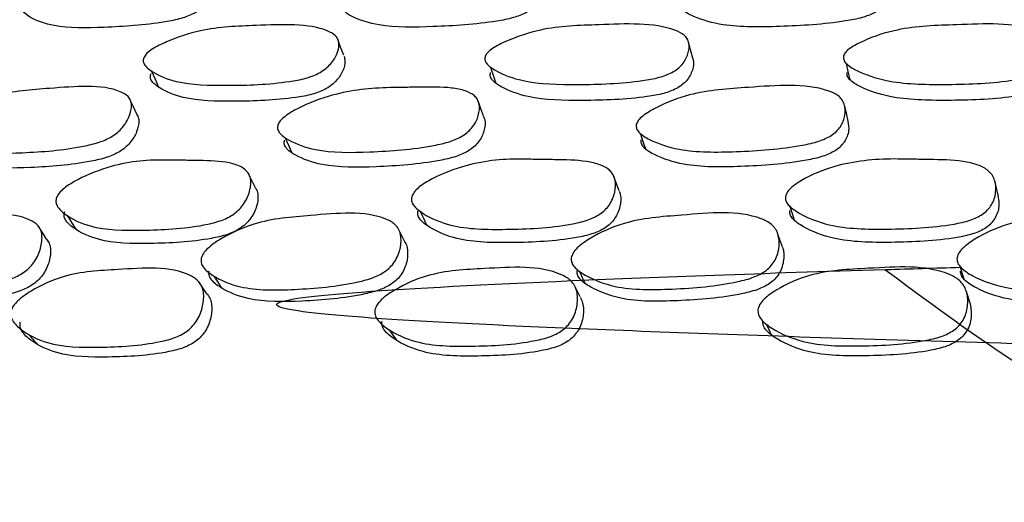
# Model space of a CAD drawing. Units: millimetres. Extents: x 62 to 2292, y 236 to 2456.
# Drawn here: x 1388 to 1397, y 1024 to 1028 of the extents above; entities that cross this region are included whole.
import ezdxf

# ---------------------------------------------------------------- set-up
doc = ezdxf.new("R2010")
doc.units = ezdxf.units.MM

msp = doc.modelspace()

# ---------------------------------------------------------------- linework, layer by layer
at = {"color": 7, "linetype": 'Continuous', "lineweight": 25}
for p, q in [((1391.3319, 1027.8201), (1391.3298, 1027.8257)), ((1389.4419, 1027.2689), (1389.4355, 1027.2828))]:
    msp.add_line(p, q, dxfattribs=at)
at = {"color": 7, "linetype": 'Continuous', "lineweight": 25, "flags": 128}
for points in [[(1391.3852, 1027.6751), (1391.3575, 1027.7504), (1391.3344, 1027.8133)], [(1394.5626, 1027.6494), (1394.5427, 1027.7246), (1394.5228, 1027.7998)], [(1395.9582, 1027.6014), (1395.9746, 1027.5276), (1395.9911, 1027.4537)], [(1389.6369, 1027.531), (1389.669, 1027.4576), (1389.7012, 1027.3843)], [(1392.7207, 1027.5678), (1392.7452, 1027.4942), (1392.7697, 1027.4206)], [(1389.5023, 1027.1391), (1389.4689, 1027.211), (1389.4456, 1027.2611)], [(1392.6595, 1027.1157), (1392.6341, 1027.1874), (1392.6086, 1027.2591)], [(1395.9775, 1027.0754), (1395.9605, 1027.1468), (1395.9434, 1027.2182)], [(1394.0875, 1026.9602), (1394.1095, 1026.8911), (1394.1315, 1026.822)], [(1390.8528, 1026.9236), (1390.8831, 1026.8549), (1390.9135, 1026.7862)], [(1390.5819, 1026.4683), (1390.5495, 1026.5344), (1390.5171, 1026.6005)], [(1393.8928, 1026.4394), (1393.8692, 1026.5053), (1393.8456, 1026.5711)], [(1397.344, 1026.3882), (1397.3297, 1026.4535), (1397.3153, 1026.5188)], [(1392.0817, 1026.2521), (1392.1103, 1026.19), (1392.1389, 1026.128)], [(1395.4473, 1026.2975), (1395.4668, 1026.2349), (1395.4862, 1026.1723)], [(1388.8708, 1026.2134), (1388.9083, 1026.1518), (1388.9459, 1026.0902)], [(1388.6816, 1026.0004), (1388.6425, 1026.0614), (1388.6034, 1026.1224)], [(1391.941, 1025.977), (1391.9109, 1026.0378), (1391.8808, 1026.0985)], [(1395.3752, 1025.9349), (1395.3547, 1025.9952), (1395.3342, 1026.0554)], [(1393.5313, 1025.7062), (1393.5571, 1025.651), (1393.5829, 1025.5958)], [(1396.9971, 1025.7491), (1397.013, 1025.6933), (1397.029, 1025.6375)], [(1390.1401, 1025.5033), (1390.1034, 1025.5577), (1390.0667, 1025.6121)], [(1390.2035, 1025.664), (1390.239, 1025.6093), (1390.2745, 1025.5547)], [(1393.5368, 1025.4746), (1393.5099, 1025.5287), (1393.4831, 1025.5827)], [(1397.0842, 1025.4228), (1397.0678, 1025.4761), (1397.0513, 1025.5294)], [(1391.8003, 1025.1742), (1391.8324, 1025.1269), (1391.8645, 1025.0797)], [(1395.2334, 1025.2239), (1395.2551, 1025.176), (1395.2768, 1025.128)]]:
    msp.add_lwpolyline(points, dxfattribs=at)
at = {"color": 7, "linetype": 'Continuous', "lineweight": 25}
for points, knots in [([(1390.1929, 1028.3556), (1390.1966, 1028.3507), (1390.208, 1028.3357), (1390.2133, 1028.2893), (1390.1929, 1028.2159), (1390.1393, 1028.1399), (1390.0758, 1028.0869), (1390.0049, 1028.0448), (1389.8958, 1028.0049), (1389.6155, 1027.9511), (1389.2229, 1027.9263), (1388.7879, 1027.919), (1388.5613, 1027.9977), (1388.4734, 1028.06), (1388.456, 1028.1038), (1388.4641, 1028.1256), (1388.4679, 1028.1357)], [0, 0, 0, 0, 0.012938, 0.039793, 0.09746, 0.154023, 0.179495, 0.204838, 0.253248, 0.313998, 0.553983, 0.769058, 0.898361, 0.95867, 0.980913, 1, 1, 1, 1]), ([(1393.1934, 1028.3284), (1393.196, 1028.3223), (1393.2096, 1028.2901), (1393.1965, 1028.2218), (1393.1548, 1028.1465), (1393.0967, 1028.0934), (1393.0289, 1028.0514), (1392.92, 1028.0115), (1392.6318, 1027.9578), (1392.2184, 1027.9331), (1391.7553, 1027.9254), (1391.4989, 1028.0039), (1391.3935, 1028.0661), (1391.3668, 1028.1098), (1391.3716, 1028.1316), (1391.3738, 1028.1416)], [0, 0, 0, 0, 0.013791, 0.073023, 0.131121, 0.157282, 0.183308, 0.23302, 0.295409, 0.541914, 0.762804, 0.895603, 0.957553, 0.980399, 1, 1, 1, 1]), ([(1396.3391, 1028.291), (1396.3425, 1028.2682), (1396.3504, 1028.2167), (1396.3173, 1028.1471), (1396.2661, 1028.0942), (1396.2022, 1028.0522), (1396.0954, 1028.0124), (1395.8037, 1027.9588), (1395.376, 1027.9342), (1394.8924, 1027.9273), (1394.6104, 1028.006), (1394.4892, 1028.0683), (1394.4538, 1028.112), (1394.4551, 1028.1338), (1394.4557, 1028.1439)], [0, 0, 0, 0, 0.047389, 0.107086, 0.13397, 0.160722, 0.211832, 0.275955, 0.529224, 0.756246, 0.89274, 0.956392, 0.979863, 1, 1, 1, 1]), ([(1389.5682, 1027.659), (1389.5763, 1027.6707), (1389.5939, 1027.6966), (1389.6641, 1027.747), (1389.8252, 1027.825), (1390.155, 1027.9333), (1390.6462, 1027.9455), (1391.1099, 1027.9711), (1391.3078, 1027.8626), (1391.3362, 1027.818), (1391.3467, 1027.7616), (1391.3264, 1027.6811), (1391.2744, 1027.5997), (1391.2111, 1027.5436), (1391.1401, 1027.4998), (1391.0301, 1027.4596), (1390.7459, 1027.4102), (1390.3455, 1027.3968), (1389.9014, 1027.4065), (1389.6676, 1027.503), (1389.5761, 1027.5754), (1389.557, 1027.6244), (1389.5647, 1027.648), (1389.5682, 1027.659)], [0, 0, 0, 0, 0.011396, 0.02508, 0.057226, 0.127977, 0.246835, 0.411172, 0.438215, 0.452556, 0.46746, 0.499556, 0.531096, 0.545289, 0.559404, 0.586323, 0.619986, 0.75275, 0.871836, 0.943502, 0.976972, 0.989353, 1, 1, 1, 1]), ([(1392.6732, 1027.6663), (1392.6799, 1027.6781), (1392.6945, 1027.7039), (1392.7609, 1027.7543), (1392.919, 1027.8322), (1393.2507, 1027.9405), (1393.7677, 1027.9523), (1394.252, 1027.9779), (1394.4775, 1027.8696), (1394.5145, 1027.8251), (1394.5344, 1027.7688), (1394.5257, 1027.6884), (1394.4835, 1027.6071), (1394.4255, 1027.5512), (1394.3574, 1027.5075), (1394.2477, 1027.4675), (1393.9561, 1027.4182), (1393.5362, 1027.4046), (1393.0652, 1027.4139), (1392.8029, 1027.5104), (1392.6947, 1027.5828), (1392.6668, 1027.6317), (1392.6712, 1027.6554), (1392.6732, 1027.6663)], [0, 0, 0, 0, 0.011401, 0.025087, 0.05723, 0.127971, 0.246829, 0.411187, 0.438227, 0.452564, 0.467463, 0.499551, 0.531067, 0.545241, 0.559349, 0.58627, 0.619952, 0.752769, 0.871844, 0.943493, 0.976963, 0.989348, 1, 1, 1, 1]), ([(1395.9343, 1027.6672), (1395.9394, 1027.679), (1395.9508, 1027.7048), (1396.0124, 1027.755), (1396.1652, 1027.8328), (1396.4934, 1027.9407), (1397.028, 1027.9523), (1397.5253, 1027.9787), (1397.7745, 1027.8703), (1397.8192, 1027.8257), (1397.848, 1027.7694), (1397.8506, 1027.6889), (1397.8187, 1027.6077), (1397.7668, 1027.5517), (1397.7028, 1027.508), (1397.5953, 1027.4679), (1397.3013, 1027.4184), (1396.8688, 1027.4049), (1396.379, 1027.4148), (1396.0924, 1027.5113), (1395.969, 1027.5838), (1395.9327, 1027.6327), (1395.9338, 1027.6563), (1395.9343, 1027.6672)], [0, 0, 0, 0, 0.011394, 0.025079, 0.057229, 0.127972, 0.246816, 0.411194, 0.438207, 0.452535, 0.467437, 0.499533, 0.531089, 0.545297, 0.559426, 0.586365, 0.620022, 0.752713, 0.87183, 0.943515, 0.97698, 0.989357, 1, 1, 1, 1]), ([(1391.3889, 1027.6671), (1391.3924, 1027.6539), (1391.4037, 1027.6124), (1391.3817, 1027.532), (1391.3307, 1027.4518), (1391.2679, 1027.3965), (1391.1974, 1027.3532), (1391.088, 1027.3136), (1390.8055, 1027.2648), (1390.4072, 1027.2516), (1389.9655, 1027.2612), (1389.7324, 1027.3563), (1389.6409, 1027.4279), (1389.6217, 1027.4762), (1389.6292, 1027.4996), (1389.6327, 1027.5104)], [0, 0, 0, 0, 0.027139, 0.085495, 0.142805, 0.168622, 0.194341, 0.2435, 0.305075, 0.54807, 0.766032, 0.897035, 0.958108, 0.980649, 1, 1, 1, 1]), ([(1394.559, 1027.6541), (1394.5618, 1027.6475), (1394.5764, 1027.6124), (1394.5646, 1027.5391), (1394.524, 1027.4592), (1394.4663, 1027.4039), (1394.3987, 1027.3608), (1394.2895, 1027.3214), (1393.9996, 1027.2727), (1393.5819, 1027.2593), (1393.1135, 1027.2685), (1392.8521, 1027.3636), (1392.7441, 1027.4351), (1392.7161, 1027.4835), (1392.7205, 1027.5069), (1392.7224, 1027.5177)], [0, 0, 0, 0, 0.013753, 0.072901, 0.13096, 0.157099, 0.183158, 0.232997, 0.295456, 0.541889, 0.762825, 0.895599, 0.957513, 0.980371, 1, 1, 1, 1]), ([(1397.863, 1027.6078), (1397.8663, 1027.5851), (1397.8743, 1027.5314), (1397.842, 1027.4596), (1397.791, 1027.4044), (1397.7272, 1027.3612), (1397.6204, 1027.3217), (1397.328, 1027.2729), (1396.8978, 1027.2596), (1396.4107, 1027.2693), (1396.1251, 1027.3645), (1396.0022, 1027.4361), (1395.9659, 1027.4844), (1395.9669, 1027.5077), (1395.9674, 1027.5185)], [0, 0, 0, 0, 0.04387, 0.103822, 0.130842, 0.157758, 0.20919, 0.273556, 0.527457, 0.75538, 0.892375, 0.956216, 0.979774, 1, 1, 1, 1]), ([(1387.7092, 1027.0339), (1387.7169, 1027.0467), (1387.7339, 1027.0746), (1387.8021, 1027.1303), (1387.9593, 1027.2182), (1388.2826, 1027.3437), (1388.7668, 1027.3752), (1389.224, 1027.4175), (1389.4193, 1027.3104), (1389.4476, 1027.2646), (1389.4584, 1027.2058), (1389.4395, 1027.1205), (1389.3894, 1027.0331), (1389.3281, 1026.9716), (1389.259, 1026.9226), (1389.1514, 1026.8759), (1388.8721, 1026.8126), (1388.4781, 1026.7837), (1388.0405, 1026.7775), (1387.809, 1026.8719), (1387.7181, 1026.9457), (1387.6987, 1026.9969), (1387.7059, 1027.0222), (1387.7092, 1027.0339)], [0, 0, 0, 0, 0.011454, 0.025183, 0.057369, 0.128112, 0.246915, 0.411018, 0.438071, 0.452439, 0.467384, 0.499568, 0.531224, 0.545482, 0.55963, 0.586559, 0.620148, 0.752832, 0.871813, 0.943374, 0.976867, 0.989292, 1, 1, 1, 1]), ([(1394.0488, 1027.0437), (1394.0539, 1027.0564), (1394.0649, 1027.0844), (1394.1255, 1027.1399), (1394.2766, 1027.2278), (1394.602, 1027.3532), (1395.1338, 1027.3843), (1395.6289, 1027.4263), (1395.8763, 1027.3191), (1395.9209, 1027.2733), (1395.95, 1027.2145), (1395.9535, 1027.1294), (1395.9226, 1027.0421), (1395.8718, 1026.9807), (1395.8088, 1026.9318), (1395.7023, 1026.8853), (1395.4101, 1026.8223), (1394.9799, 1026.7937), (1394.4927, 1026.788), (1394.207, 1026.8821), (1394.084, 1026.9557), (1394.0476, 1027.0068), (1394.0484, 1027.032), (1394.0488, 1027.0437)], [0, 0, 0, 0, 0.011448, 0.025177, 0.057367, 0.128115, 0.246926, 0.410999, 0.43806, 0.452434, 0.467387, 0.499575, 0.531217, 0.545465, 0.559606, 0.586534, 0.620133, 0.752828, 0.871815, 0.943395, 0.976885, 0.989302, 1, 1, 1, 1]), ([(1390.7859, 1027.0406), (1390.7924, 1027.0533), (1390.8065, 1027.0813), (1390.8713, 1027.1369), (1391.0268, 1027.2251), (1391.3514, 1027.3479), (1391.6502, 1027.3784), (1391.8599, 1027.3816), (1391.9518, 1027.3828), (1392.1261, 1027.3855), (1392.3223, 1027.3881), (1392.4893, 1027.3576), (1392.5683, 1027.3175), (1392.6053, 1027.2719), (1392.6253, 1027.2131), (1392.6174, 1027.1279), (1392.5766, 1027.0406), (1392.5201, 1026.9791), (1392.4535, 1026.9302), (1392.3457, 1026.8834), (1392.0578, 1026.8201), (1391.6424, 1026.7911), (1391.1763, 1026.7846), (1390.9158, 1026.8788), (1390.8081, 1026.9524), (1390.78, 1027.0036), (1390.7841, 1027.0289), (1390.7859, 1027.0406)], [0, 0, 0, 0, 0.011446, 0.025165, 0.057326, 0.128016, 0.246735, 0.256669, 0.275353, 0.311162, 0.378718, 0.411465, 0.4385, 0.452859, 0.467792, 0.499951, 0.531583, 0.545833, 0.559971, 0.586881, 0.620437, 0.753019, 0.871915, 0.943416, 0.976884, 0.989299, 1, 1, 1, 1]), ([(1389.5007, 1027.1383), (1389.5047, 1027.1326), (1389.5169, 1027.1155), (1389.5244, 1027.0629), (1389.5074, 1026.9797), (1389.4575, 1026.8933), (1389.3969, 1026.8329), (1389.3283, 1026.7847), (1389.2215, 1026.7389), (1388.9441, 1026.6767), (1388.5523, 1026.6484), (1388.1174, 1026.6422), (1387.8864, 1026.7349), (1387.7954, 1026.8073), (1387.7757, 1026.8578), (1387.7827, 1026.8827), (1387.7859, 1026.8942)], [0, 0, 0, 0, 0.01327, 0.040081, 0.097689, 0.154289, 0.179815, 0.205201, 0.253685, 0.314318, 0.554097, 0.769151, 0.898287, 0.958566, 0.980848, 1, 1, 1, 1]), ([(1392.658, 1027.1153), (1392.662, 1027.1057), (1392.6782, 1027.0667), (1392.6679, 1026.9864), (1392.6285, 1026.9007), (1392.5724, 1026.8402), (1392.5063, 1026.7921), (1392.3992, 1026.7462), (1392.1131, 1026.684), (1391.7001, 1026.6556), (1391.2369, 1026.6492), (1390.9772, 1026.7416), (1390.8696, 1026.814), (1390.8413, 1026.8644), (1390.8452, 1026.8893), (1390.847, 1026.9008)], [0, 0, 0, 0, 0.019086, 0.077957, 0.135801, 0.161893, 0.187837, 0.237384, 0.299329, 0.544342, 0.764105, 0.896054, 0.957654, 0.980426, 1, 1, 1, 1]), ([(1395.9747, 1027.0751), (1395.9793, 1027.0461), (1395.9892, 1026.9846), (1395.9568, 1026.9021), (1395.9068, 1026.8418), (1395.8441, 1026.7937), (1395.7383, 1026.748), (1395.4478, 1026.6862), (1395.0201, 1026.6581), (1394.5358, 1026.6524), (1394.2513, 1026.7448), (1394.1285, 1026.8171), (1394.092, 1026.8675), (1394.0927, 1026.8923), (1394.0931, 1026.9039)], [0, 0, 0, 0, 0.052959, 0.112347, 0.139122, 0.165755, 0.216645, 0.280303, 0.531983, 0.757702, 0.893275, 0.95654, 0.979915, 1, 1, 1, 1]), ([(1388.7709, 1026.3791), (1388.7781, 1026.3929), (1388.7939, 1026.4232), (1388.8602, 1026.4823), (1389.016, 1026.5748), (1389.2529, 1026.6657), (1389.5287, 1026.7193), (1389.7072, 1026.7221), (1389.8259, 1026.7203), (1389.9135, 1026.7188), (1390.081, 1026.7163), (1390.2697, 1026.7136), (1390.4276, 1026.6756), (1390.4999, 1026.6296), (1390.5313, 1026.5787), (1390.5453, 1026.5137), (1390.5303, 1026.4203), (1390.4838, 1026.3252), (1390.4247, 1026.2588), (1390.3571, 1026.2065), (1390.25, 1026.1578), (1389.9688, 1026.096), (1389.5685, 1026.0765), (1389.1216, 1026.0835), (1388.8805, 1026.1963), (1388.7844, 1026.2812), (1388.7621, 1026.3385), (1388.7681, 1026.3663), (1388.7709, 1026.3791)], [0, 0, 0, 0, 0.011521, 0.025278, 0.057412, 0.127988, 0.18864, 0.247087, 0.256677, 0.275517, 0.311152, 0.378902, 0.411645, 0.438653, 0.453013, 0.467954, 0.500202, 0.531992, 0.546316, 0.560484, 0.587382, 0.620841, 0.753151, 0.871885, 0.943266, 0.976734, 0.989211, 1, 1, 1, 1]), ([(1392.0044, 1026.3869), (1392.0104, 1026.4007), (1392.0236, 1026.431), (1392.0869, 1026.4901), (1392.2411, 1026.5824), (1392.4809, 1026.6733), (1392.7662, 1026.7268), (1392.9545, 1026.7295), (1393.0802, 1026.7277), (1393.173, 1026.7261), (1393.3502, 1026.7237), (1393.5495, 1026.7208), (1393.7205, 1026.6828), (1393.8022, 1026.6368), (1393.8414, 1026.5859), (1393.864, 1026.5209), (1393.8591, 1026.4276), (1393.821, 1026.3326), (1393.7662, 1026.2663), (1393.7008, 1026.2141), (1393.5934, 1026.1654), (1393.3039, 1026.1037), (1392.8835, 1026.0844), (1392.41, 1026.0917), (1392.1419, 1026.2043), (1392.0302, 1026.2892), (1391.9998, 1026.3464), (1392.003, 1026.3741), (1392.0044, 1026.3869)], [0, 0, 0, 0, 0.011521, 0.025278, 0.057415, 0.127988, 0.188636, 0.247087, 0.256653, 0.27551, 0.311164, 0.37891, 0.411646, 0.438653, 0.453013, 0.467954, 0.500201, 0.531992, 0.546319, 0.560488, 0.587388, 0.62084, 0.753147, 0.871886, 0.943269, 0.976739, 0.989214, 1, 1, 1, 1]), ([(1395.4069, 1026.3898), (1395.4116, 1026.4036), (1395.4219, 1026.4338), (1395.4813, 1026.4928), (1395.6313, 1026.5847), (1395.9546, 1026.7092), (1396.2663, 1026.7331), (1396.4874, 1026.7295), (1396.5837, 1026.7278), (1396.7665, 1026.7249), (1396.9725, 1026.7213), (1397.1536, 1026.6826), (1397.2433, 1026.6364), (1397.2897, 1026.5854), (1397.3206, 1026.5204), (1397.3264, 1026.4271), (1397.2977, 1026.3322), (1397.2483, 1026.266), (1397.1862, 1026.214), (1397.0801, 1026.1657), (1396.7869, 1026.1051), (1396.3534, 1026.087), (1395.8608, 1026.0947), (1395.5701, 1026.2074), (1395.4445, 1026.2922), (1395.4066, 1026.3494), (1395.4068, 1026.377), (1395.4069, 1026.3898)], [0, 0, 0, 0, 0.011519, 0.02528, 0.057435, 0.128067, 0.246702, 0.256848, 0.275382, 0.310764, 0.37848, 0.411235, 0.43831, 0.452709, 0.467684, 0.499973, 0.53176, 0.546069, 0.560217, 0.587094, 0.620584, 0.75302, 0.871814, 0.943261, 0.976743, 0.989217, 1, 1, 1, 1]), ([(1390.5803, 1026.4674), (1390.585, 1026.4607), (1390.5987, 1026.4412), (1390.6094, 1026.383), (1390.5963, 1026.2922), (1390.5501, 1026.1988), (1390.4917, 1026.1339), (1390.4246, 1026.0828), (1390.3184, 1026.0353), (1390.0392, 1025.9749), (1389.6413, 1025.956), (1389.1974, 1025.9627), (1388.9567, 1026.0728), (1388.8603, 1026.1558), (1388.8377, 1026.2119), (1388.8435, 1026.2391), (1388.8462, 1026.2517)], [0, 0, 0, 0, 0.014172, 0.04091, 0.098439, 0.155086, 0.180665, 0.206055, 0.254498, 0.314976, 0.554469, 0.769399, 0.898262, 0.958442, 0.980766, 1, 1, 1, 1]), ([(1393.8912, 1026.4389), (1393.8955, 1026.4287), (1393.9133, 1026.3861), (1393.9058, 1026.2988), (1393.8692, 1026.2061), (1393.8149, 1026.1412), (1393.7499, 1026.0901), (1393.6433, 1026.0427), (1393.3557, 1025.9824), (1392.9379, 1025.9637), (1392.4676, 1025.9706), (1392.2002, 1026.0806), (1392.0884, 1026.1635), (1392.0579, 1026.2196), (1392.0609, 1026.2468), (1392.0622, 1026.2594)], [0, 0, 0, 0, 0.018552, 0.077425, 0.135399, 0.161582, 0.187566, 0.237143, 0.299017, 0.54408, 0.764022, 0.895891, 0.957479, 0.980321, 1, 1, 1, 1]), ([(1397.3402, 1026.3878), (1397.3453, 1026.3581), (1397.3564, 1026.2927), (1397.3264, 1026.2055), (1397.2779, 1026.1409), (1397.216, 1026.09), (1397.1107, 1026.043), (1396.8192, 1025.9838), (1396.3884, 1025.9662), (1395.8992, 1025.9735), (1395.6095, 1026.0835), (1395.484, 1026.1664), (1395.446, 1026.2225), (1395.4461, 1026.2496), (1395.4462, 1026.2622)], [0, 0, 0, 0, 0.049905, 0.109572, 0.136491, 0.1632, 0.21419, 0.277956, 0.530462, 0.75696, 0.892819, 0.956237, 0.979749, 1, 1, 1, 1]), ([(1386.9181, 1025.8196), (1386.9247, 1025.8343), (1386.9394, 1025.8666), (1387.003, 1025.9306), (1387.1529, 1026.0316), (1387.4655, 1026.1751), (1387.9447, 1026.2096), (1388.3961, 1026.2583), (1388.5976, 1026.1368), (1388.6292, 1026.0845), (1388.6445, 1026.0171), (1388.6321, 1025.9189), (1388.5894, 1025.8177), (1388.5334, 1025.7464), (1388.4686, 1025.6896), (1388.3653, 1025.6355), (1388.0928, 1025.5625), (1387.704, 1025.5297), (1387.2694, 1025.5222), (1387.0309, 1025.6319), (1386.9341, 1025.7175), (1386.9105, 1025.7768), (1386.9157, 1025.8061), (1386.9181, 1025.8196)], [0, 0, 0, 0, 0.011503, 0.025298, 0.057591, 0.128382, 0.246941, 0.410731, 0.4378, 0.452212, 0.467214, 0.499611, 0.531469, 0.545768, 0.559929, 0.586847, 0.620436, 0.752994, 0.871666, 0.943235, 0.976793, 0.989251, 1, 1, 1, 1]), ([(1390.0884, 1025.8268), (1390.094, 1025.8415), (1390.1064, 1025.8738), (1390.1678, 1025.9378), (1390.3176, 1026.0388), (1390.6364, 1026.1825), (1391.1447, 1026.2172), (1391.6203, 1026.2661), (1391.848, 1026.1448), (1391.8873, 1026.0926), (1391.9107, 1026.0252), (1391.9079, 1025.9271), (1391.8727, 1025.8261), (1391.8202, 1025.7548), (1391.7569, 1025.6981), (1391.6522, 1025.644), (1391.3692, 1025.571), (1390.9578, 1025.538), (1390.494, 1025.5301), (1390.2282, 1025.6394), (1390.116, 1025.7248), (1390.0847, 1025.7841), (1390.0872, 1025.8133), (1390.0884, 1025.8268)], [0, 0, 0, 0, 0.011505, 0.025297, 0.057588, 0.12838, 0.246946, 0.410739, 0.437809, 0.452219, 0.467219, 0.499611, 0.531466, 0.545766, 0.559926, 0.586846, 0.620433, 0.752994, 0.871672, 0.943237, 0.976783, 0.989244, 1, 1, 1, 1]), ([(1393.4565, 1025.8304), (1393.461, 1025.8451), (1393.4709, 1025.8774), (1393.5293, 1025.9415), (1393.6768, 1026.0424), (1393.997, 1026.1861), (1394.5269, 1026.2207), (1395.0195, 1026.2698), (1395.2702, 1026.1484), (1395.3166, 1026.0962), (1395.3479, 1026.0288), (1395.3546, 1025.9307), (1395.3274, 1025.8296), (1395.2792, 1025.7583), (1395.2183, 1025.7016), (1395.1139, 1025.6474), (1394.8247, 1025.5743), (1394.3969, 1025.5413), (1393.9107, 1025.5336), (1393.6215, 1025.643), (1393.4954, 1025.7284), (1393.4568, 1025.7877), (1393.4566, 1025.8169), (1393.4565, 1025.8304)], [0, 0, 0, 0, 0.011506, 0.0253, 0.057592, 0.128379, 0.24694, 0.410753, 0.437813, 0.452218, 0.467215, 0.499605, 0.53147, 0.545779, 0.559946, 0.586872, 0.620447, 0.752986, 0.87167, 0.943232, 0.976782, 0.989244, 1, 1, 1, 1]), ([(1396.9675, 1025.8233), (1396.9708, 1025.838), (1396.9781, 1025.8703), (1397.0324, 1025.9343), (1397.1753, 1026.0351), (1397.4916, 1026.1785), (1398.034, 1026.2125), (1398.5351, 1026.2607), (1398.8043, 1026.139), (1398.857, 1026.0867), (1398.8958, 1026.0192), (1398.9121, 1025.921), (1398.8935, 1025.8199), (1398.8504, 1025.7486), (1398.7929, 1025.692), (1398.6903, 1025.638), (1398.3996, 1025.5653), (1397.9627, 1025.533), (1397.4625, 1025.5259), (1397.1547, 1025.6356), (1397.0169, 1025.7212), (1396.9717, 1025.7806), (1396.9688, 1025.8098), (1396.9675, 1025.8233)], [0, 0, 0, 0, 0.011504, 0.025296, 0.057588, 0.128379, 0.246943, 0.410731, 0.437804, 0.452215, 0.467217, 0.499611, 0.531465, 0.545763, 0.559922, 0.586842, 0.620427, 0.752989, 0.871667, 0.943237, 0.976787, 0.989247, 1, 1, 1, 1]), ([(1388.6813, 1026.0004), (1388.6899, 1025.9885), (1388.7079, 1025.9638), (1388.7224, 1025.8978), (1388.7114, 1025.8024), (1388.6694, 1025.7036), (1388.6142, 1025.6341), (1388.55, 1025.5788), (1388.4477, 1025.5263), (1388.1773, 1025.4554), (1387.7911, 1025.4236), (1387.3596, 1025.4162), (1387.1214, 1025.5227), (1387.0243, 1025.6059), (1387.0003, 1025.6637), (1387.0052, 1025.6923), (1387.0074, 1025.7055)], [0, 0, 0, 0, 0.0247, 0.051184, 0.108132, 0.164027, 0.189178, 0.214192, 0.262044, 0.322044, 0.559303, 0.771778, 0.899533, 0.959144, 0.981127, 1, 1, 1, 1]), ([(1391.9403, 1025.9766), (1391.9417, 1025.9747), (1391.9538, 1025.9597), (1391.9691, 1025.9049), (1391.9693, 1025.8107), (1391.934, 1025.7116), (1391.8822, 1025.6423), (1391.8194, 1025.587), (1391.7156, 1025.5345), (1391.4346, 1025.4636), (1391.026, 1025.4317), (1390.5656, 1025.4239), (1390.3005, 1025.53), (1390.1882, 1025.613), (1390.1566, 1025.6708), (1390.1589, 1025.6993), (1390.1599, 1025.7125)], [0, 0, 0, 0, 0.003773, 0.030825, 0.088994, 0.146091, 0.171784, 0.197336, 0.246218, 0.3075, 0.549845, 0.76688, 0.897373, 0.958244, 0.980708, 1, 1, 1, 1]), ([(1395.3743, 1025.9345), (1395.3756, 1025.9321), (1395.3938, 1025.8959), (1395.3941, 1025.813), (1395.3693, 1025.7152), (1395.3213, 1025.6457), (1395.2609, 1025.5904), (1395.1572, 1025.5378), (1394.87, 1025.4668), (1394.4449, 1025.4349), (1393.9624, 1025.4273), (1393.6742, 1025.5334), (1393.5482, 1025.6165), (1393.5094, 1025.6743), (1393.5091, 1025.7028), (1393.5089, 1025.716)], [0, 0, 0, 0, 0.004298, 0.064057, 0.122738, 0.149154, 0.175417, 0.225649, 0.288583, 0.537516, 0.760498, 0.894552, 0.957097, 0.980178, 1, 1, 1, 1]), ([(1398.915, 1025.8601), (1398.9198, 1025.8412), (1398.9341, 1025.7851), (1398.9141, 1025.7055), (1398.8722, 1025.6363), (1398.8148, 1025.581), (1398.7129, 1025.5286), (1398.4241, 1025.4581), (1397.9899, 1025.4268), (1397.4934, 1025.4197), (1397.1869, 1025.5263), (1397.0495, 1025.6095), (1397.0042, 1025.6673), (1397.0012, 1025.6959), (1396.9999, 1025.7091)], [0, 0, 0, 0, 0.030824, 0.091564, 0.118895, 0.146075, 0.198083, 0.263276, 0.521103, 0.751994, 0.890823, 0.955586, 0.979481, 1, 1, 1, 1]), ([(1388.3571, 1025.3456), (1388.3632, 1025.3609), (1388.3765, 1025.3946), (1388.4385, 1025.4603), (1388.5874, 1025.5619), (1388.9005, 1025.7031), (1389.3892, 1025.723), (1389.8474, 1025.7607), (1390.061, 1025.6263), (1390.0963, 1025.5699), (1390.1156, 1025.4974), (1390.1079, 1025.3928), (1390.0693, 1025.2859), (1390.0157, 1025.2114), (1389.9524, 1025.153), (1389.8496, 1025.0987), (1389.5747, 1025.0307), (1389.1791, 1025.0111), (1388.7341, 1025.0179), (1388.4836, 1025.1426), (1388.3794, 1025.2366), (1388.3517, 1025.3004), (1388.3554, 1025.3313), (1388.3571, 1025.3456)], [0, 0, 0, 0, 0.011467, 0.025231, 0.057519, 0.12844, 0.246837, 0.41069, 0.437749, 0.452148, 0.467122, 0.499584, 0.531574, 0.545914, 0.560092, 0.587003, 0.62055, 0.753015, 0.871519, 0.943143, 0.976791, 0.989262, 1, 1, 1, 1]), ([(1396.3115, 1025.7236), (1397.4225, 1024.9024), (1399.5194, 1023.3524), (1403.7081, 1024.0497), (1407.4408, 1024.0015), (1410.7434, 1024.1421), (1413.1956, 1024.2367), (1414.5754, 1024.3391), (1414.7285, 1024.4442), (1413.685, 1024.5394), (1411.7275, 1024.6363), (1409.1403, 1024.7234), (1406.0505, 1024.8149), (1402.5317, 1024.908), (1398.8519, 1025.0068), (1395.4065, 1025.1087), (1392.7129, 1025.2121), (1391.0437, 1025.3136), (1390.5786, 1025.4176), (1391.3484, 1025.5184), (1393.3302, 1025.623), (1395.3582, 1025.6961), (1396.7697, 1025.7372), (1396.9986, 1025.7439)], [0, 0, 0, 0, 0.056637, 0.106892, 0.157611, 0.207838, 0.258583, 0.308789, 0.359553, 0.409743, 0.454177, 0.498109, 0.542433, 0.586556, 0.637045, 0.687475, 0.738024, 0.788401, 0.839001, 0.889331, 0.939978, 0.990268, 1, 1, 1, 1]), ([(1391.669, 1025.3543), (1391.6741, 1025.3697), (1391.6855, 1025.4033), (1391.7457, 1025.469), (1391.8949, 1025.5705), (1392.214, 1025.7116), (1392.7294, 1025.7314), (1393.2094, 1025.7689), (1393.4465, 1025.6345), (1393.4888, 1025.5781), (1393.5155, 1025.5058), (1393.5163, 1025.4013), (1393.4843, 1025.2946), (1393.4335, 1025.2202), (1393.3714, 1025.1618), (1393.2671, 1025.1077), (1392.9824, 1025.04), (1392.5661, 1025.0206), (1392.0946, 1025.0273), (1391.8197, 1025.1517), (1391.7016, 1025.2456), (1391.667, 1025.3093), (1391.6684, 1025.3401), (1391.669, 1025.3543)], [0, 0, 0, 0, 0.011464, 0.025227, 0.057515, 0.128441, 0.246847, 0.410688, 0.437755, 0.452156, 0.467132, 0.499592, 0.531572, 0.545904, 0.560074, 0.586978, 0.620529, 0.753024, 0.871524, 0.943148, 0.976798, 0.989266, 1, 1, 1, 1]), ([(1395.1553, 1025.357), (1395.1595, 1025.3723), (1395.1686, 1025.4061), (1395.2262, 1025.4718), (1395.3732, 1025.5735), (1395.6934, 1025.7146), (1396.228, 1025.7336), (1396.723, 1025.7723), (1396.9808, 1025.6384), (1397.0293, 1025.582), (1397.0628, 1025.5097), (1397.0717, 1025.405), (1397.0464, 1025.2983), (1396.9991, 1025.2239), (1396.9388, 1025.1656), (1396.8346, 1025.1116), (1396.5444, 1025.0438), (1396.1138, 1025.0231), (1395.6224, 1025.0281), (1395.3273, 1025.1534), (1395.1975, 1025.2478), (1395.1567, 1025.3117), (1395.1557, 1025.3427), (1395.1553, 1025.357)], [0, 0, 0, 0, 0.011491, 0.025268, 0.057546, 0.128421, 0.246804, 0.410785, 0.437809, 0.452183, 0.467134, 0.499576, 0.531573, 0.54592, 0.560108, 0.587028, 0.62059, 0.752997, 0.871519, 0.9431, 0.976744, 0.989233, 1, 1, 1, 1]), ([(1390.14, 1025.5034), (1390.1498, 1025.4901), (1390.17, 1025.4631), (1390.1888, 1025.3922), (1390.1823, 1025.2909), (1390.1443, 1025.187), (1390.0914, 1025.1148), (1390.0287, 1025.0582), (1389.9268, 1025.0058), (1389.6541, 1024.9402), (1389.2611, 1024.9213), (1388.8196, 1024.9276), (1388.5695, 1025.0481), (1388.465, 1025.1391), (1388.4368, 1025.201), (1388.4403, 1025.2311), (1388.4418, 1025.2449)], [0, 0, 0, 0, 0.025393, 0.051734, 0.108555, 0.164459, 0.189609, 0.21461, 0.262436, 0.32239, 0.55962, 0.771858, 0.89962, 0.95928, 0.98122, 1, 1, 1, 1]), ([(1393.5395, 1025.47), (1393.5469, 1025.4535), (1393.5704, 1025.4014), (1393.5698, 1025.2988), (1393.5389, 1025.1954), (1393.4887, 1025.1233), (1393.427, 1025.0667), (1393.3236, 1025.0145), (1393.041, 1024.9491), (1392.6275, 1024.9305), (1392.1598, 1024.9367), (1391.8856, 1025.057), (1391.7674, 1025.1478), (1391.7325, 1025.2096), (1391.7336, 1025.2396), (1391.7342, 1025.2535)], [0, 0, 0, 0, 0.027033, 0.085339, 0.142686, 0.168478, 0.194118, 0.243181, 0.304703, 0.548164, 0.765916, 0.897007, 0.958227, 0.980735, 1, 1, 1, 1]), ([(1397.084, 1025.423), (1397.0918, 1025.383), (1397.1072, 1025.3035), (1397.0794, 1025.1989), (1397.0329, 1025.1269), (1396.9729, 1025.0704), (1396.8694, 1025.0182), (1396.5812, 1024.9527), (1396.1536, 1024.9328), (1395.6661, 1024.9375), (1395.372, 1025.0585), (1395.2423, 1025.1499), (1395.2014, 1025.212), (1395.2003, 1025.2421), (1395.1998, 1025.256)], [0, 0, 0, 0, 0.059762, 0.118748, 0.14529, 0.171683, 0.222149, 0.285412, 0.535503, 0.759383, 0.894048, 0.956962, 0.980136, 1, 1, 1, 1]), ([(1388.5128, 1025.1362), (1388.5267, 1025.1207), (1388.5545, 1025.0897), (1388.5823, 1025.0587), (1388.5962, 1025.0432)], [0, 0, 0, 0, 0.5, 1, 1, 1, 1])]:
    msp.add_open_spline(points, degree=3, knots=knots, dxfattribs=at)

doc.saveas('drawing.dxf')
